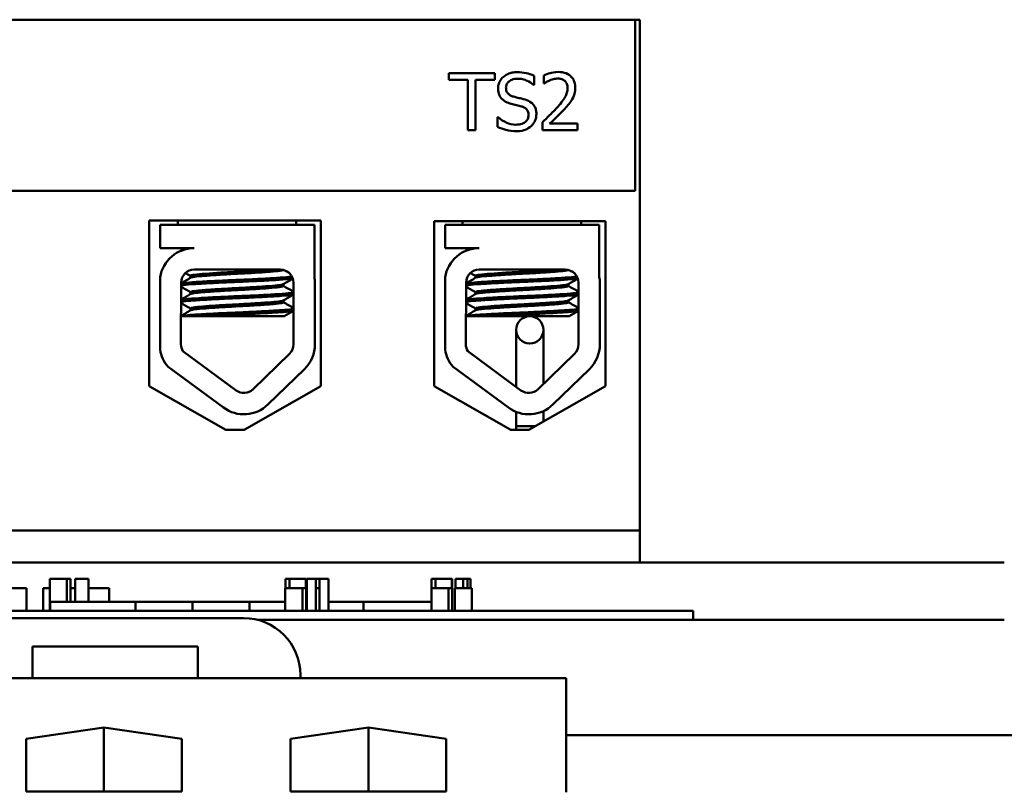
# Model space of a CAD drawing. Units: inches. Extents: x 3 to 143, y 2 to 112.
# Drawn here: x 79 to 81, y 36 to 38 of the extents above; entities that cross this region are included whole.
import ezdxf

# ---------------------------------------------------------------- set-up
doc = ezdxf.new("R2010")
doc.units = ezdxf.units.IN
doc.header["$LTSCALE"] = 6.666667
doc.header["$MEASUREMENT"] = 0
doc.layers.add('Visible (ANSI)', color=7, linetype='Continuous', lineweight=50)

msp = doc.modelspace()

# ---------------------------------------------------------------- linework, layer by layer
at = {"layer": 'Visible (ANSI)'}
for p, q in [((80.4145, 38.1647), (78.5395, 38.1647)), ((80.4249, 38.1647), (80.4145, 38.1647)), ((80.4145, 37.7741), (80.4145, 38.1647)), ((80.4249, 36.9981), (80.4249, 38.1647)), ((80.0933, 38.0426), (79.9887, 38.0426)), ((79.9887, 38.0426), (79.9887, 38.0272)), ((79.9887, 38.0272), (80.0323, 38.0272)), ((80.0323, 38.0272), (80.0323, 37.9124)), ((80.0497, 37.9124), (80.0497, 38.0272)), ((80.0497, 38.0272), (80.0933, 38.0272)), ((80.0933, 38.0272), (80.0933, 38.0426)), ((80.1836, 38.0158), (80.1836, 38.0365)), ((80.2053, 38.0375), (80.2053, 38.019)), ((80.1823, 38.0158), (80.1836, 38.0158)), ((80.2053, 38.019), (80.2062, 38.019)), ((80.1001, 37.9419), (80.1001, 37.9202)), ((80.1014, 37.9419), (80.1001, 37.9419)), ((80.0323, 37.9124), (80.0497, 37.9124)), ((80.2025, 37.9308), (80.2025, 37.9124)), ((80.2025, 37.9124), (80.2828, 37.9124)), ((80.2828, 37.9275), (80.2189, 37.9275)), ((80.2828, 37.9124), (80.2828, 37.9275)), ((78.5395, 37.7741), (80.4145, 37.7741)), ((79.3039, 37.3274), (79.3039, 37.7065)), ((79.3039, 37.7065), (79.6957, 37.7065)), ((79.369, 37.7065), (79.369, 37.696)), ((79.6398, 37.7065), (79.6398, 37.696)), ((79.6957, 37.7065), (79.6957, 37.3274)), ((79.3288, 37.696), (79.6813, 37.696)), ((79.3288, 37.6429), (79.3288, 37.696)), ((79.6813, 37.696), (79.6813, 37.5774)), ((79.9549, 37.3274), (79.9549, 37.7045)), ((79.9549, 37.7045), (80.3467, 37.7045)), ((79.98, 37.696), (80.3324, 37.696)), ((79.98, 37.6429), (79.98, 37.696)), ((80.0201, 37.7045), (80.0201, 37.696)), ((80.291, 37.7045), (80.291, 37.696)), ((80.3324, 37.696), (80.3324, 37.5774)), ((80.3467, 37.7045), (80.3467, 37.3274)), ((79.4065, 37.6429), (79.3288, 37.6429)), ((80.0576, 37.6429), (79.98, 37.6429)), ((79.4065, 37.5939), (79.6036, 37.5939)), ((80.0576, 37.5939), (80.2547, 37.5939)), ((79.3288, 37.4112), (79.3288, 37.5764)), ((79.3984, 37.5754), (79.3984, 37.5797)), ((79.98, 37.4112), (79.98, 37.5764)), ((80.0495, 37.5754), (80.0495, 37.5797)), ((79.3763, 37.4233), (79.3769, 37.5643)), ((79.6105, 37.5565), (79.6105, 37.5608)), ((79.6338, 37.5637), (79.6338, 37.4233)), ((79.6824, 37.5637), (79.6824, 37.4233)), ((80.0274, 37.4233), (80.028, 37.5643)), ((80.2616, 37.5565), (80.2616, 37.5608)), ((80.2849, 37.5637), (80.2849, 37.4233)), ((80.3336, 37.5637), (80.3336, 37.4233)), ((79.3984, 37.5382), (79.3984, 37.5425)), ((80.0495, 37.5382), (80.0495, 37.5425)), ((79.3984, 37.501), (79.3984, 37.5053)), ((79.6105, 37.5193), (79.6105, 37.5236)), ((80.0495, 37.501), (80.0495, 37.5053)), ((80.2616, 37.5193), (80.2616, 37.5236)), ((79.4284, 37.4877), (79.3765, 37.4877)), ((79.4284, 37.4877), (79.6126, 37.4877)), ((80.0795, 37.4877), (80.0277, 37.4877)), ((80.0795, 37.4877), (80.2637, 37.4877)), ((80.1421, 37.4562), (80.1421, 37.3264)), ((80.2046, 37.3326), (80.2046, 37.4562)), ((79.5023, 37.318), (79.3808, 37.4074)), ((79.6246, 37.4016), (79.5412, 37.3207)), ((80.1534, 37.318), (80.0319, 37.4074)), ((80.2758, 37.4016), (80.1924, 37.3207)), ((79.4734, 37.2788), (79.347, 37.3718)), ((80.1246, 37.2788), (79.9982, 37.3718)), ((79.6585, 37.3667), (79.5751, 37.2858)), ((80.3097, 37.3667), (80.2263, 37.2858)), ((79.479, 37.2281), (79.3039, 37.3274)), ((79.6957, 37.3274), (79.5206, 37.2281)), ((80.13, 37.2281), (79.9549, 37.3274)), ((80.3467, 37.3274), (80.1717, 37.2281)), ((80.1421, 37.2691), (80.1421, 37.2361)), ((80.2046, 37.2708), (80.2046, 37.2468)), ((80.1421, 37.2361), (80.1858, 37.2361)), ((80.1858, 37.2361), (80.1421, 37.2361)), ((80.1421, 37.2361), (80.1421, 37.2281)), ((79.5206, 37.2281), (79.479, 37.2281)), ((80.1717, 37.2281), (80.13, 37.2281)), ((78.5395, 36.9981), (80.4249, 36.9981)), ((80.4249, 36.9981), (80.4249, 36.9252)), ((80.4249, 36.9252), (78.5395, 36.9252)), ((80.4249, 36.9252), (81.2577, 36.9252)), ((79.0768, 36.8875), (79.0843, 36.8875)), ((79.0768, 36.8666), (79.0768, 36.8875)), ((79.0843, 36.8875), (79.1044, 36.8875)), ((79.1044, 36.8875), (79.1156, 36.8875)), ((79.1156, 36.8354), (79.1156, 36.8875)), ((79.1156, 36.8875), (79.1239, 36.8875)), ((79.1239, 36.8354), (79.1239, 36.8875)), ((79.1347, 36.8875), (79.1652, 36.8875)), ((79.1347, 36.8354), (79.1347, 36.8875)), ((79.1652, 36.8354), (79.1652, 36.8875)), ((79.6155, 36.8875), (79.6155, 36.8666)), ((79.6242, 36.8875), (79.6155, 36.8875)), ((79.6242, 36.8875), (79.6291, 36.8875)), ((79.6242, 36.8666), (79.6242, 36.8875)), ((79.6291, 36.8875), (79.643, 36.8875)), ((79.643, 36.8875), (79.6546, 36.8875)), ((79.6546, 36.8875), (79.6616, 36.8875)), ((79.6616, 36.8666), (79.6616, 36.8875)), ((79.6616, 36.8875), (79.6623, 36.8875)), ((79.6623, 36.8666), (79.6623, 36.8875)), ((79.6637, 36.8875), (79.6846, 36.8875)), ((79.6637, 36.8146), (79.6637, 36.8875)), ((79.6929, 36.8875), (79.6846, 36.8875)), ((79.6846, 36.8875), (79.6846, 36.8666)), ((79.6929, 36.8666), (79.6929, 36.8875)), ((79.6929, 36.8875), (79.7139, 36.8875)), ((79.7139, 36.8146), (79.7139, 36.8875)), ((79.9489, 36.8875), (79.949, 36.8875)), ((79.9489, 36.8146), (79.9489, 36.8875)), ((79.949, 36.8875), (79.949, 36.8666)), ((79.9577, 36.8875), (79.949, 36.8875)), ((79.9577, 36.8666), (79.9577, 36.8875)), ((79.9577, 36.8875), (79.9632, 36.8875)), ((79.9632, 36.8875), (79.977, 36.8875)), ((79.977, 36.8875), (79.9886, 36.8875)), ((79.9886, 36.8875), (79.9957, 36.8875)), ((79.9957, 36.8875), (79.9963, 36.8875)), ((79.9957, 36.8666), (79.9957, 36.8875)), ((79.9963, 36.8666), (79.9963, 36.8875)), ((80.0036, 36.8666), (80.0036, 36.8875)), ((80.0036, 36.8875), (80.0041, 36.8875)), ((80.0041, 36.8666), (80.0041, 36.8875)), ((80.0041, 36.8875), (80.0102, 36.8875)), ((80.0102, 36.8875), (80.019, 36.8875)), ((80.019, 36.8875), (80.0216, 36.8875)), ((80.0216, 36.8875), (80.0216, 36.8666)), ((80.0313, 36.8875), (80.0216, 36.8875)), ((80.0313, 36.8875), (80.035, 36.8875)), ((80.0313, 36.8666), (80.0313, 36.8875)), ((80.035, 36.8875), (80.0383, 36.8875)), ((80.0383, 36.8666), (80.0383, 36.8875)), ((78.8606, 36.8666), (79.0235, 36.8666)), ((79.0235, 36.8146), (79.0235, 36.8666)), ((79.0615, 36.8666), (79.0765, 36.8666)), ((79.0615, 36.8146), (79.0615, 36.8666)), ((79.0765, 36.8146), (79.0765, 36.8666)), ((79.0765, 36.8666), (79.0768, 36.8666)), ((79.1239, 36.8666), (79.1347, 36.8666)), ((79.1652, 36.8666), (79.2124, 36.8666)), ((79.2124, 36.8354), (79.2124, 36.8666)), ((79.6149, 36.8146), (79.6149, 36.8666)), ((79.6149, 36.8666), (79.6227, 36.8666)), ((79.6227, 36.8666), (79.6429, 36.8666)), ((79.6429, 36.8666), (79.654, 36.8666)), ((79.654, 36.8146), (79.654, 36.8666)), ((79.654, 36.8666), (79.6623, 36.8666)), ((79.6623, 36.8146), (79.6623, 36.8666)), ((79.6846, 36.8666), (79.6929, 36.8666)), ((79.6846, 36.8146), (79.6846, 36.8666)), ((79.6929, 36.8146), (79.6929, 36.8666)), ((79.949, 36.8666), (79.9568, 36.8666)), ((79.9568, 36.8666), (79.9769, 36.8666)), ((79.9769, 36.8666), (79.988, 36.8666)), ((79.988, 36.8146), (79.988, 36.8666)), ((79.988, 36.8666), (79.9963, 36.8666)), ((79.9963, 36.8146), (79.9963, 36.8666)), ((80.0023, 36.8146), (80.0023, 36.8666)), ((80.0023, 36.8666), (80.0409, 36.8666)), ((80.0409, 36.8146), (80.0409, 36.8666)), ((79.0773, 36.8146), (79.0773, 36.8354)), ((79.2726, 36.8354), (79.0773, 36.8354)), ((79.4028, 36.8354), (79.2726, 36.8354)), ((79.2726, 36.8146), (79.2726, 36.8354)), ((79.533, 36.8354), (79.4028, 36.8354)), ((79.4028, 36.8146), (79.4028, 36.8354)), ((79.6149, 36.8354), (79.533, 36.8354)), ((79.533, 36.8146), (79.533, 36.8354)), ((79.6637, 36.8354), (79.6623, 36.8354)), ((79.7934, 36.8354), (79.7139, 36.8354)), ((79.9489, 36.8354), (79.7934, 36.8354)), ((79.7934, 36.8146), (79.7934, 36.8354)), ((80.4532, 36.8146), (75.4323, 36.8146)), ((80.4532, 36.8146), (80.5469, 36.8146)), ((80.5469, 36.7937), (80.5469, 36.8146)), ((79.5192, 36.7981), (78.9327, 36.7981)), ((79.5526, 36.7937), (81.2577, 36.7937)), ((80.4532, 36.7937), (79.5526, 36.7937)), ((79.0369, 36.6606), (79.0369, 36.7335)), ((79.0369, 36.7335), (79.415, 36.7335)), ((79.415, 36.7335), (79.415, 36.6606)), ((79.0369, 36.6606), (78.8025, 36.6606)), ((79.415, 36.6606), (79.0369, 36.6606)), ((79.6494, 36.6606), (79.415, 36.6606)), ((79.6494, 36.6606), (79.6494, 36.6679)), ((80.2567, 36.6606), (79.6494, 36.6606)), ((80.2567, 36.4002), (80.2567, 36.6606)), ((79.0229, 36.5224), (79.2005, 36.5483)), ((79.2005, 36.4023), (79.2005, 36.5483)), ((79.2005, 36.5483), (79.3781, 36.5224)), ((79.627, 36.5224), (79.8046, 36.5483)), ((79.8046, 36.4023), (79.8046, 36.5483)), ((79.8046, 36.5483), (79.9822, 36.5224)), ((79.0229, 36.4023), (79.0229, 36.5224)), ((79.3781, 36.5224), (79.3781, 36.4023)), ((79.627, 36.4023), (79.627, 36.5224)), ((79.9822, 36.5224), (79.9822, 36.4023)), ((80.2567, 36.5304), (82.9765, 36.5304)), ((79.3781, 36.4023), (79.0229, 36.4023)), ((79.9822, 36.4023), (79.627, 36.4023))]:
    msp.add_line(p, q, dxfattribs=at)
msp.add_circle((80.1734, 37.4562), 0.0312, dxfattribs=at)
for centre, radius, start, end in [((79.4065, 37.5643), 0.0786, 90, 171.1391), ((80.0576, 37.5643), 0.0786, 90, 171.1391), ((79.4065, 37.5643), 0.0296, 90, 180), ((79.6036, 37.5637), 0.0302, 0, 90), ((80.0576, 37.5643), 0.0296, 90, 180), ((80.2547, 37.5637), 0.0302, 0, 90), ((79.6036, 37.5637), 0.0789, 0, 9.9958), ((80.2547, 37.5637), 0.0789, 0, 9.9958), ((79.4065, 37.4233), 0.0302, 180, 211.6263), ((79.6036, 37.4233), 0.0302, 314.1477, 0), ((79.6036, 37.4233), 0.0789, 314.1477, 0), ((80.0576, 37.4233), 0.0302, 180, 211.6263), ((80.2547, 37.4233), 0.0302, 314.1477, 0), ((80.2547, 37.4233), 0.0789, 314.1477, 0), ((79.4065, 37.4233), 0.0786, 188.8609, 220.8797), ((80.0576, 37.4233), 0.0786, 188.8609, 220.8797), ((79.5202, 37.3424), 0.0302, 233.6543, 314.1477), ((80.1713, 37.3424), 0.0302, 233.6543, 314.1477), ((79.5202, 37.3424), 0.0789, 233.6543, 314.1477), ((80.1713, 37.3424), 0.0789, 233.6543, 314.1477), ((79.5192, 36.6679), 0.1302, 0, 90)]:
    msp.add_arc(centre, radius, start, end, dxfattribs=at)
for points, knots in [([(80.1448, 38.0449), (80.141, 38.0449), (80.1372, 38.0446), (80.1301, 38.0432), (80.1267, 38.0421), (80.1174, 38.0379), (80.1133, 38.0344), (80.1076, 38.0285), (80.1052, 38.025), (80.1018, 38.0167), (80.101, 38.0123), (80.101, 38.0077)], [-0.124255, -0.124255, -0.124255, -0.124255, -0.1081923, -0.1081923, -0.0933325, -0.0933325, -0.0651423, -0.0651423, -0.0336966, -0.0336966, 0, 0, 0, 0]), ([(80.1836, 38.0365), (80.1769, 38.0398), (80.1705, 38.0416), (80.1587, 38.0443), (80.1518, 38.0449), (80.1448, 38.0449)], [-0.08798949, -0.08798949, -0.08798949, -0.08798949, -0.05085301, -0.05085301, 0, 0, 0, 0]), ([(80.2386, 38.0453), (80.2303, 38.0453), (80.2232, 38.0435), (80.215, 38.0413), (80.2095, 38.0396), (80.2053, 38.0375)], [-0.05286415, -0.05286415, -0.05286415, -0.05286415, -0.03408455, -0.03408455, 0, 0, 0, 0]), ([(80.2775, 38.0096), (80.2775, 38.0124), (80.2772, 38.0151), (80.2763, 38.0204), (80.2755, 38.0229), (80.2729, 38.0291), (80.2706, 38.0324), (80.2652, 38.0376), (80.2617, 38.0403), (80.2509, 38.0445), (80.2447, 38.0453), (80.2386, 38.0453)], [-0.1999904, -0.1999904, -0.1999904, -0.1999904, -0.1662513, -0.1662513, -0.1351581, -0.1351581, -0.0846269, -0.0846269, -0.0444994, -0.0444994, 0, 0, 0, 0]), ([(80.1191, 38.0095), (80.1191, 38.0108), (80.1192, 38.0121), (80.1197, 38.0146), (80.1201, 38.0158), (80.1215, 38.0191), (80.1229, 38.021), (80.1264, 38.0244), (80.129, 38.0263), (80.1368, 38.0293), (80.1414, 38.0299), (80.146, 38.0299)], [-0.1141005, -0.1141005, -0.1141005, -0.1141005, -0.1000134, -0.1000134, -0.0866116, -0.0866116, -0.0612092, -0.0612092, -0.0333007, -0.0333007, 0, 0, 0, 0]), ([(80.146, 38.0299), (80.1497, 38.0299), (80.1533, 38.0296), (80.1615, 38.0278), (80.165, 38.0263), (80.1726, 38.0229), (80.1779, 38.0198), (80.1823, 38.0158)], [-0.07506175, -0.07506175, -0.07506175, -0.07506175, -0.06125395, -0.06125395, -0.04341736, -0.04341736, 0, 0, 0, 0]), ([(80.2062, 38.019), (80.208, 38.0202), (80.2099, 38.0214), (80.2141, 38.0239), (80.2164, 38.0251), (80.2189, 38.0261)], [-0.03560977, -0.03560977, -0.03560977, -0.03560977, -0.01951659, -0.01951659, 0, 0, 0, 0]), ([(80.2189, 38.0261), (80.2231, 38.0279), (80.2266, 38.0287), (80.2311, 38.0298), (80.2342, 38.0302), (80.2374, 38.0302)], [-0.03379019, -0.03379019, -0.03379019, -0.03379019, -0.02322085, -0.02322085, 0, 0, 0, 0]), ([(80.2374, 38.0302), (80.2415, 38.0302), (80.2445, 38.0295), (80.249, 38.028), (80.2513, 38.0267), (80.2533, 38.025)], [-0.03479562, -0.03479562, -0.03479562, -0.03479562, -0.01953198, -0.01953198, 0, 0, 0, 0]), ([(80.2533, 38.025), (80.2543, 38.0241), (80.2552, 38.0231), (80.257, 38.0206), (80.2577, 38.0192), (80.2593, 38.0152), (80.2597, 38.0119), (80.2597, 38.0086)], [-0.03748028, -0.03748028, -0.03748028, -0.03748028, -0.03148003, -0.03148003, -0.02388036, -0.02388036, 0, 0, 0, 0]), ([(80.101, 38.0077), (80.101, 38.0007), (80.1024, 37.9964), (80.1047, 37.9904), (80.1068, 37.9871), (80.1095, 37.9841)], [-0.04648705, -0.04648705, -0.04648705, -0.04648705, -0.0292, -0.0292, 0, 0, 0, 0]), ([(80.1361, 37.9892), (80.1337, 37.9898), (80.1314, 37.9907), (80.1273, 37.9929), (80.1256, 37.9941), (80.1229, 37.9969), (80.1215, 37.9986), (80.1195, 38.0038), (80.1191, 38.0066), (80.1191, 38.0095)], [-0.09499633, -0.09499633, -0.09499633, -0.09499633, -0.06612657, -0.06612657, -0.04062096, -0.04062096, -0.02079431, -0.02079431, 0, 0, 0, 0]), ([(80.2597, 38.0086), (80.2597, 38.0051), (80.2593, 38.0017), (80.2574, 37.9948), (80.256, 37.9915), (80.2504, 37.9812), (80.243, 37.9721), (80.234, 37.9622)], [-0.1825519, -0.1825519, -0.1825519, -0.1825519, -0.1409082, -0.1409082, -0.0977663, -0.0977663, 0, 0, 0, 0]), ([(80.2707, 37.9835), (80.2736, 37.9886), (80.275, 37.9931), (80.277, 38), (80.2775, 38.0048), (80.2775, 38.0096)], [-0.05272108, -0.05272108, -0.05272108, -0.05272108, -0.03484832, -0.03484832, 0, 0, 0, 0]), ([(80.1095, 37.9841), (80.1133, 37.9801), (80.1171, 37.978), (80.1228, 37.9752), (80.1269, 37.9737), (80.131, 37.9726)], [-0.04613685, -0.04613685, -0.04613685, -0.04613685, -0.0313423, -0.0313423, 0, 0, 0, 0]), ([(80.1628, 37.9823), (80.1574, 37.984), (80.1513, 37.9854), (80.1452, 37.9868), (80.1404, 37.988), (80.1361, 37.9892)], [-0.0461971, -0.0461971, -0.0461971, -0.0461971, -0.03248296, -0.03248296, 0, 0, 0, 0]), ([(80.1886, 37.9495), (80.1886, 37.9526), (80.1883, 37.9557), (80.1869, 37.9615), (80.1859, 37.9642), (80.1822, 37.9708), (80.1793, 37.9735), (80.1729, 37.9785), (80.1679, 37.9808), (80.1628, 37.9823)], [-0.08515598, -0.08515598, -0.08515598, -0.08515598, -0.07180927, -0.07180927, -0.05947416, -0.05947416, -0.03902876, -0.03902876, 0, 0, 0, 0]), ([(80.2533, 37.9612), (80.2566, 37.9648), (80.2599, 37.9684), (80.2659, 37.9757), (80.2685, 37.9795), (80.2707, 37.9835)], [-0.06906704, -0.06906704, -0.06906704, -0.06906704, -0.0334227, -0.0334227, 0, 0, 0, 0]), ([(80.131, 37.9726), (80.1352, 37.9716), (80.1393, 37.9705), (80.1472, 37.9687), (80.1509, 37.9677), (80.1545, 37.9667)], [-0.05880851, -0.05880851, -0.05880851, -0.05880851, -0.02743979, -0.02743979, 0, 0, 0, 0]), ([(80.1545, 37.9667), (80.1567, 37.9661), (80.1589, 37.9653), (80.1627, 37.9632), (80.1643, 37.9621), (80.1667, 37.9595), (80.1681, 37.9578), (80.1702, 37.9526), (80.1706, 37.9497), (80.1706, 37.9468)], [-0.09560663, -0.09560663, -0.09560663, -0.09560663, -0.06629976, -0.06629976, -0.04119342, -0.04119342, -0.02117213, -0.02117213, 0, 0, 0, 0]), ([(80.234, 37.9622), (80.2269, 37.9543), (80.222, 37.9496), (80.2135, 37.9413), (80.208, 37.936), (80.2025, 37.9308)], [-0.08689008, -0.08689008, -0.08689008, -0.08689008, -0.05507057, -0.05507057, 0, 0, 0, 0]), ([(80.2189, 37.9275), (80.2249, 37.933), (80.2324, 37.9402), (80.2413, 37.9486), (80.2475, 37.9549), (80.2533, 37.9612)], [-0.08924822, -0.08924822, -0.08924822, -0.08924822, -0.06327101, -0.06327101, 0, 0, 0, 0]), ([(80.1416, 37.925), (80.1334, 37.925), (80.1261, 37.9273), (80.1135, 37.9324), (80.107, 37.9366), (80.1014, 37.9419)], [-0.09932261, -0.09932261, -0.09932261, -0.09932261, -0.05707865, -0.05707865, 0, 0, 0, 0]), ([(80.1706, 37.9468), (80.1706, 37.9452), (80.1704, 37.9436), (80.1698, 37.9406), (80.1693, 37.9391), (80.1676, 37.9355), (80.166, 37.9335), (80.1623, 37.9302), (80.1599, 37.9285), (80.1516, 37.9256), (80.1464, 37.925), (80.1416, 37.925)], [-0.1340263, -0.1340263, -0.1340263, -0.1340263, -0.1144265, -0.1144265, -0.0959586, -0.0959586, -0.0643267, -0.0643267, -0.0355043, -0.0355043, 0, 0, 0, 0]), ([(80.1768, 37.9219), (80.1787, 37.9237), (80.1804, 37.9257), (80.1835, 37.9301), (80.1847, 37.9324), (80.1876, 37.9396), (80.1886, 37.9445), (80.1886, 37.9495)], [-0.07620045, -0.07620045, -0.07620045, -0.07620045, -0.05679011, -0.05679011, -0.03684238, -0.03684238, 0, 0, 0, 0]), ([(80.1001, 37.9202), (80.1061, 37.9173), (80.1124, 37.9149), (80.1264, 37.9108), (80.1349, 37.9101), (80.1428, 37.9101)], [-0.1064659, -0.1064659, -0.1064659, -0.1064659, -0.0578118, -0.0578118, 0, 0, 0, 0]), ([(80.1428, 37.9101), (80.154, 37.9101), (80.16, 37.9121), (80.1679, 37.9152), (80.1726, 37.9181), (80.1768, 37.9219)], [-0.06236383, -0.06236383, -0.06236383, -0.06236383, -0.0412676, -0.0412676, 0, 0, 0, 0]), ([(79.5815, 37.5939), (79.5768, 37.5935), (79.5717, 37.5931), (79.5547, 37.5919), (79.5417, 37.5911), (79.5147, 37.5895), (79.501, 37.5889), (79.474, 37.5874), (79.461, 37.5866), (79.4373, 37.585), (79.4269, 37.5842), (79.4107, 37.5827), (79.4049, 37.582), (79.3995, 37.5808), (79.3984, 37.5803), (79.3984, 37.5797)], [-18.0669631, -18.0669631, -18.0669631, -18.0669631, -18.0168885, -18.0168885, -17.913794, -17.913794, -17.8137621, -17.8137621, -17.7133839, -17.7133839, -17.6102765, -17.6102765, -17.5117551, -17.5117551, -17.4470406, -17.4470406, -17.4470406, -17.4470406]), ([(80.2326, 37.5939), (80.228, 37.5935), (80.2228, 37.5931), (80.2058, 37.5919), (80.1929, 37.5911), (80.1659, 37.5895), (80.1521, 37.5889), (80.1251, 37.5874), (80.1122, 37.5866), (80.0885, 37.585), (80.078, 37.5842), (80.0619, 37.5827), (80.0561, 37.582), (80.0506, 37.5808), (80.0495, 37.5803), (80.0495, 37.5797)], [-18.0669631, -18.0669631, -18.0669631, -18.0669631, -18.0168885, -18.0168885, -17.913794, -17.913794, -17.8137621, -17.8137621, -17.7133839, -17.7133839, -17.6102765, -17.6102765, -17.5117551, -17.5117551, -17.4470406, -17.4470406, -17.4470406, -17.4470406]), ([(79.3768, 37.5577), (79.3791, 37.5582), (79.3827, 37.5588), (79.3953, 37.56), (79.4059, 37.5607), (79.4317, 37.5623), (79.4466, 37.5631), (79.4784, 37.5647), (79.4949, 37.5654), (79.5286, 37.5668), (79.5455, 37.5676), (79.5762, 37.5692), (79.5899, 37.57), (79.6123, 37.5716), (79.6209, 37.5722), (79.6289, 37.5732), (79.6307, 37.5735), (79.632, 37.5739)], [19.2861309, 19.2861309, 19.2861309, 19.2861309, 19.3679501, 19.3679501, 19.4937236, 19.4937236, 19.6185637, 19.6185637, 19.7390538, 19.7390538, 19.8652202, 19.8652202, 19.9886751, 19.9886751, 20.1100411, 20.1100411, 20.1583517, 20.1583517, 20.1583517, 20.1583517]), ([(79.6301, 37.5781), (79.6283, 37.5778), (79.6259, 37.5775), (79.6163, 37.5765), (79.6067, 37.5758), (79.5826, 37.5743), (79.5682, 37.5734), (79.5363, 37.5718), (79.5192, 37.5711), (79.4854, 37.5696), (79.469, 37.5689), (79.4379, 37.5673), (79.4235, 37.5665), (79.3997, 37.5649), (79.3903, 37.5642), (79.3809, 37.5631), (79.3785, 37.5628), (79.3769, 37.5624)], [6.3525665, 6.3525665, 6.3525665, 6.3525665, 6.4037224, 6.4037224, 6.5245492, 6.5245492, 6.6491136, 6.6491136, 6.7755539, 6.7755539, 6.8970024, 6.8970024, 7.023181, 7.023181, 7.1467061, 7.1467061, 7.2064142, 7.2064142, 7.2064142, 7.2064142]), ([(79.3989, 37.5757), (79.3997, 37.5762), (79.4013, 37.5766), (79.4081, 37.5778), (79.4148, 37.5785), (79.4327, 37.58), (79.444, 37.5808), (79.4687, 37.5824), (79.4819, 37.5832), (79.5093, 37.5847), (79.5233, 37.5854), (79.5498, 37.587), (79.5621, 37.5878), (79.5831, 37.5894), (79.5916, 37.5901), (79.6046, 37.5915), (79.6087, 37.5923), (79.61, 37.5931), (79.6101, 37.5932), (79.6101, 37.5932)], [-5.2662995, -5.2662995, -5.2662995, -5.2662995, -5.208784, -5.208784, -5.1098983, -5.1098983, -5.0067581, -5.0067581, -4.9075281, -4.9075281, -4.8058702, -4.8058702, -4.7040535, -4.7040535, -4.6059071, -4.6059071, -4.5032103, -4.5032103, -4.4994984, -4.4994984, -4.4994984, -4.4994984]), ([(80.2813, 37.5781), (80.2795, 37.5778), (80.2771, 37.5775), (80.2674, 37.5765), (80.2579, 37.5758), (80.2338, 37.5743), (80.2193, 37.5734), (80.1875, 37.5718), (80.1703, 37.5711), (80.1365, 37.5696), (80.1202, 37.5689), (80.0891, 37.5673), (80.0747, 37.5665), (80.0508, 37.5649), (80.0415, 37.5642), (80.032, 37.5631), (80.0296, 37.5628), (80.028, 37.5624)], [6.3525665, 6.3525665, 6.3525665, 6.3525665, 6.4037224, 6.4037224, 6.5245492, 6.5245492, 6.6491136, 6.6491136, 6.7755539, 6.7755539, 6.8970024, 6.8970024, 7.023181, 7.023181, 7.1467061, 7.1467061, 7.2064142, 7.2064142, 7.2064142, 7.2064142]), ([(80.028, 37.5577), (80.0302, 37.5582), (80.0338, 37.5588), (80.0464, 37.56), (80.057, 37.5607), (80.0828, 37.5623), (80.0978, 37.5631), (80.1296, 37.5647), (80.1461, 37.5654), (80.1798, 37.5668), (80.1966, 37.5676), (80.2274, 37.5692), (80.241, 37.57), (80.2634, 37.5716), (80.2721, 37.5722), (80.2801, 37.5732), (80.2819, 37.5735), (80.2832, 37.5739)], [19.2861309, 19.2861309, 19.2861309, 19.2861309, 19.3679501, 19.3679501, 19.4937236, 19.4937236, 19.6185637, 19.6185637, 19.7390538, 19.7390538, 19.8652202, 19.8652202, 19.9886751, 19.9886751, 20.1100411, 20.1100411, 20.1583517, 20.1583517, 20.1583517, 20.1583517]), ([(80.0501, 37.5757), (80.0508, 37.5762), (80.0525, 37.5766), (80.0593, 37.5778), (80.066, 37.5785), (80.0839, 37.58), (80.0951, 37.5808), (80.1198, 37.5824), (80.133, 37.5832), (80.1604, 37.5847), (80.1744, 37.5854), (80.201, 37.587), (80.2133, 37.5878), (80.2342, 37.5894), (80.2428, 37.5901), (80.2557, 37.5915), (80.2598, 37.5923), (80.2612, 37.5931), (80.2612, 37.5932), (80.2613, 37.5932)], [-5.2662995, -5.2662995, -5.2662995, -5.2662995, -5.208784, -5.208784, -5.1098983, -5.1098983, -5.0067581, -5.0067581, -4.9075281, -4.9075281, -4.8058702, -4.8058702, -4.7040535, -4.7040535, -4.6059071, -4.6059071, -4.5032103, -4.5032103, -4.4994984, -4.4994984, -4.4994984, -4.4994984]), ([(79.6099, 37.5605), (79.6099, 37.5605), (79.6098, 37.5605), (79.6082, 37.5596), (79.6038, 37.5588), (79.5904, 37.5574), (79.5816, 37.5567), (79.5603, 37.5551), (79.5478, 37.5543), (79.5211, 37.5527), (79.5072, 37.552), (79.4799, 37.5505), (79.4668, 37.5498), (79.4422, 37.5481), (79.4312, 37.5473), (79.4137, 37.5458), (79.4072, 37.5451), (79.4, 37.5438), (79.3984, 37.5432), (79.3984, 37.5425)], [-16.6035136, -16.6035136, -16.6035136, -16.6035136, -16.6000065, -16.6000065, -16.4968785, -16.4968785, -16.3981925, -16.3981925, -16.295749, -16.295749, -16.1942626, -16.1942626, -16.0944499, -16.0944499, -15.9906895, -15.9906895, -15.8916766, -15.8916766, -15.8127428, -15.8127428, -15.8127428, -15.8127428]), ([(79.3989, 37.5385), (79.3999, 37.5391), (79.4022, 37.5396), (79.4108, 37.5409), (79.4182, 37.5416), (79.4373, 37.5431), (79.4489, 37.544), (79.4742, 37.5456), (79.4875, 37.5463), (79.5152, 37.5477), (79.5293, 37.5485), (79.5555, 37.5501), (79.5673, 37.5509), (79.5871, 37.5525), (79.595, 37.5532), (79.6066, 37.5546), (79.6099, 37.5554), (79.6104, 37.5563), (79.6105, 37.5564), (79.6105, 37.5565)], [-6.893526, -6.893526, -6.893526, -6.893526, -6.8222591, -6.8222591, -6.7222897, -6.7222897, -6.6196698, -6.6196698, -6.5209065, -6.5209065, -6.4172683, -6.4172683, -6.3160316, -6.3160316, -6.217953, -6.217953, -6.1152555, -6.1152555, -6.1057641, -6.1057641, -6.1057641, -6.1057641]), ([(80.2611, 37.5605), (80.261, 37.5605), (80.261, 37.5605), (80.2593, 37.5596), (80.255, 37.5588), (80.2415, 37.5574), (80.2328, 37.5567), (80.2115, 37.5551), (80.199, 37.5543), (80.1723, 37.5527), (80.1584, 37.552), (80.1311, 37.5505), (80.1179, 37.5498), (80.0934, 37.5481), (80.0823, 37.5473), (80.0649, 37.5458), (80.0584, 37.5451), (80.0511, 37.5438), (80.0495, 37.5432), (80.0495, 37.5425)], [-16.6035136, -16.6035136, -16.6035136, -16.6035136, -16.6000065, -16.6000065, -16.4968785, -16.4968785, -16.3981925, -16.3981925, -16.295749, -16.295749, -16.1942626, -16.1942626, -16.0944499, -16.0944499, -15.9906895, -15.9906895, -15.8916766, -15.8916766, -15.8127428, -15.8127428, -15.8127428, -15.8127428]), ([(80.0501, 37.5385), (80.051, 37.5391), (80.0533, 37.5396), (80.0619, 37.5409), (80.0693, 37.5416), (80.0885, 37.5431), (80.1001, 37.544), (80.1253, 37.5456), (80.1386, 37.5463), (80.1663, 37.5477), (80.1804, 37.5485), (80.2066, 37.5501), (80.2185, 37.5509), (80.2383, 37.5525), (80.2462, 37.5532), (80.2577, 37.5546), (80.261, 37.5554), (80.2616, 37.5563), (80.2616, 37.5564), (80.2616, 37.5565)], [-6.893526, -6.893526, -6.893526, -6.893526, -6.8222591, -6.8222591, -6.7222897, -6.7222897, -6.6196698, -6.6196698, -6.5209065, -6.5209065, -6.4172683, -6.4172683, -6.3160316, -6.3160316, -6.217953, -6.217953, -6.1152555, -6.1152555, -6.1057641, -6.1057641, -6.1057641, -6.1057641]), ([(79.6338, 37.5418), (79.6325, 37.5413), (79.6299, 37.5408), (79.6201, 37.5396), (79.6113, 37.5389), (79.5886, 37.5374), (79.5748, 37.5366), (79.5439, 37.535), (79.5269, 37.5342), (79.4932, 37.5328), (79.4768, 37.532), (79.4451, 37.5305), (79.4302, 37.5297), (79.4047, 37.5281), (79.3944, 37.5273), (79.3823, 37.5261), (79.3788, 37.5257), (79.3767, 37.5251)], [8.3099328, 8.3099328, 8.3099328, 8.3099328, 8.3901221, 8.3901221, 8.5115294, 8.5115294, 8.6353892, 8.6353892, 8.7618006, 8.7618006, 8.8825766, 8.8825766, 9.0078263, 9.0078263, 9.1333166, 9.1333166, 9.2131006, 9.2131006, 9.2131006, 9.2131006]), ([(79.3767, 37.5205), (79.3794, 37.5211), (79.3843, 37.5218), (79.3998, 37.5231), (79.4112, 37.5238), (79.4384, 37.5255), (79.4537, 37.5263), (79.486, 37.5278), (79.5026, 37.5285), (79.5361, 37.53), (79.5527, 37.5308), (79.5825, 37.5324), (79.5954, 37.5332), (79.6164, 37.5347), (79.6243, 37.5353), (79.6313, 37.5365), (79.6329, 37.5368), (79.6338, 37.5372)], [17.2834788, 17.2834788, 17.2834788, 17.2834788, 17.3862459, 17.3862459, 17.5124411, 17.5124411, 17.6366193, 17.6366193, 17.7573022, 17.7573022, 17.8835427, 17.8835427, 18.0063392, 18.0063392, 18.1290134, 18.1290134, 18.1854976, 18.1854976, 18.1854976, 18.1854976]), ([(80.0278, 37.5205), (80.0306, 37.5211), (80.0355, 37.5218), (80.051, 37.5231), (80.0624, 37.5238), (80.0895, 37.5255), (80.1049, 37.5263), (80.1372, 37.5278), (80.1538, 37.5285), (80.1873, 37.53), (80.2039, 37.5308), (80.2336, 37.5324), (80.2466, 37.5332), (80.2676, 37.5347), (80.2755, 37.5353), (80.2825, 37.5365), (80.2841, 37.5368), (80.2849, 37.5372)], [17.2834788, 17.2834788, 17.2834788, 17.2834788, 17.3862459, 17.3862459, 17.5124411, 17.5124411, 17.6366193, 17.6366193, 17.7573022, 17.7573022, 17.8835427, 17.8835427, 18.0063392, 18.0063392, 18.1290134, 18.1290134, 18.1854976, 18.1854976, 18.1854976, 18.1854976]), ([(80.2849, 37.5418), (80.2837, 37.5413), (80.2811, 37.5408), (80.2713, 37.5396), (80.2624, 37.5389), (80.2397, 37.5374), (80.226, 37.5366), (80.195, 37.535), (80.1781, 37.5342), (80.1444, 37.5328), (80.1279, 37.532), (80.0962, 37.5305), (80.0814, 37.5297), (80.0559, 37.5281), (80.0455, 37.5273), (80.0334, 37.5261), (80.03, 37.5257), (80.0279, 37.5251)], [8.3099328, 8.3099328, 8.3099328, 8.3099328, 8.3901221, 8.3901221, 8.5115294, 8.5115294, 8.6353892, 8.6353892, 8.7618006, 8.7618006, 8.8825766, 8.8825766, 9.0078263, 9.0078263, 9.1333166, 9.1333166, 9.2131006, 9.2131006, 9.2131006, 9.2131006]), ([(79.6338, 37.5046), (79.6329, 37.5043), (79.6313, 37.5039), (79.6241, 37.5028), (79.6163, 37.5021), (79.5951, 37.5006), (79.5816, 37.4998), (79.5516, 37.4982), (79.5355, 37.4974), (79.5021, 37.4959), (79.485, 37.4952), (79.4522, 37.4936), (79.4368, 37.4928), (79.4104, 37.4912), (79.3996, 37.4905), (79.3842, 37.4892), (79.3792, 37.4886), (79.3765, 37.4879)], [10.3140535, 10.3140535, 10.3140535, 10.3140535, 10.3719906, 10.3719906, 10.4933072, 10.4933072, 10.6206744, 10.6206744, 10.7431753, 10.7431753, 10.8673667, 10.8673667, 10.9931321, 10.9931321, 11.1142518, 11.1142518, 11.219361, 11.219361, 11.219361, 11.219361]), ([(79.6099, 37.5233), (79.6087, 37.5226), (79.6052, 37.5219), (79.5939, 37.5205), (79.5858, 37.5198), (79.5656, 37.5183), (79.5536, 37.5175), (79.5273, 37.5158), (79.5132, 37.5151), (79.4856, 37.5137), (79.4724, 37.5129), (79.4473, 37.5113), (79.4358, 37.5105), (79.4171, 37.5089), (79.4099, 37.5083), (79.4006, 37.5068), (79.3984, 37.5061), (79.3984, 37.5053)], [-14.9702169, -14.9702169, -14.9702169, -14.9702169, -14.8787474, -14.8787474, -14.7803558, -14.7803558, -14.6785766, -14.6785766, -14.5752693, -14.5752693, -14.4760123, -14.4760123, -14.3728688, -14.3728688, -14.2729474, -14.2729474, -14.1797531, -14.1797531, -14.1797531, -14.1797531]), ([(79.3989, 37.5013), (79.4001, 37.502), (79.4032, 37.5027), (79.414, 37.504), (79.4222, 37.5047), (79.4427, 37.5063), (79.4547, 37.5071), (79.4804, 37.5087), (79.4938, 37.5094), (79.5213, 37.5109), (79.5351, 37.5116), (79.5605, 37.5133), (79.5719, 37.5141), (79.5906, 37.5156), (79.598, 37.5163), (79.6079, 37.5177), (79.6105, 37.5185), (79.6105, 37.5193)], [-8.522841, -8.522841, -8.522841, -8.522841, -8.4366191, -8.4366191, -8.3350156, -8.3350156, -8.2330017, -8.2330017, -8.1346909, -8.1346909, -8.0318574, -8.0318574, -7.9309462, -7.9309462, -7.8323132, -7.8323132, -7.7340679, -7.7340679, -7.7340679, -7.7340679]), ([(80.2849, 37.5046), (80.284, 37.5043), (80.2824, 37.5039), (80.2753, 37.5028), (80.2675, 37.5021), (80.2463, 37.5006), (80.2328, 37.4998), (80.2028, 37.4982), (80.1867, 37.4974), (80.1532, 37.4959), (80.1362, 37.4952), (80.1034, 37.4936), (80.0879, 37.4928), (80.0616, 37.4912), (80.0507, 37.4905), (80.0354, 37.4892), (80.0304, 37.4886), (80.0277, 37.4879)], [10.3140535, 10.3140535, 10.3140535, 10.3140535, 10.3719906, 10.3719906, 10.4933072, 10.4933072, 10.6206744, 10.6206744, 10.7431753, 10.7431753, 10.8673667, 10.8673667, 10.9931321, 10.9931321, 11.1142518, 11.1142518, 11.219361, 11.219361, 11.219361, 11.219361]), ([(80.2611, 37.5233), (80.2598, 37.5226), (80.2564, 37.5219), (80.2451, 37.5205), (80.237, 37.5198), (80.2168, 37.5183), (80.2048, 37.5175), (80.1785, 37.5158), (80.1644, 37.5151), (80.1368, 37.5137), (80.1235, 37.5129), (80.0985, 37.5113), (80.087, 37.5105), (80.0682, 37.5089), (80.061, 37.5083), (80.0518, 37.5068), (80.0495, 37.5061), (80.0495, 37.5053)], [-14.9702169, -14.9702169, -14.9702169, -14.9702169, -14.8787474, -14.8787474, -14.7803558, -14.7803558, -14.6785766, -14.6785766, -14.5752693, -14.5752693, -14.4760123, -14.4760123, -14.3728688, -14.3728688, -14.2729474, -14.2729474, -14.1797531, -14.1797531, -14.1797531, -14.1797531]), ([(80.0501, 37.5013), (80.0512, 37.502), (80.0544, 37.5027), (80.0651, 37.504), (80.0734, 37.5047), (80.0938, 37.5063), (80.1059, 37.5071), (80.1316, 37.5087), (80.145, 37.5094), (80.1725, 37.5109), (80.1863, 37.5116), (80.2117, 37.5133), (80.223, 37.5141), (80.2418, 37.5156), (80.2491, 37.5163), (80.2591, 37.5177), (80.2616, 37.5185), (80.2616, 37.5193)], [-8.522841, -8.522841, -8.522841, -8.522841, -8.4366191, -8.4366191, -8.3350156, -8.3350156, -8.2330017, -8.2330017, -8.1346909, -8.1346909, -8.0318574, -8.0318574, -7.9309462, -7.9309462, -7.8323132, -7.8323132, -7.7340679, -7.7340679, -7.7340679, -7.7340679]), ([(79.4284, 37.4877), (79.4293, 37.4877), (79.4303, 37.4878), (79.4453, 37.4886), (79.4609, 37.4894), (79.4937, 37.491), (79.5104, 37.4916), (79.5439, 37.4931), (79.5602, 37.494), (79.5888, 37.4956), (79.601, 37.4964), (79.6205, 37.4978), (79.6275, 37.4985), (79.6324, 37.4995), (79.6332, 37.4998), (79.6338, 37.5)], [15.520974, 15.520974, 15.520974, 15.520974, 15.5297432, 15.5297432, 15.6532521, 15.6532521, 15.7747069, 15.7747069, 15.9016313, 15.9016313, 16.0237273, 16.0237273, 16.1484411, 16.1484411, 16.183688, 16.183688, 16.183688, 16.183688]), ([(80.0795, 37.4877), (80.0805, 37.4877), (80.0815, 37.4878), (80.0964, 37.4886), (80.1121, 37.4894), (80.1449, 37.491), (80.1616, 37.4916), (80.195, 37.4931), (80.2114, 37.494), (80.24, 37.4956), (80.2522, 37.4964), (80.2717, 37.4978), (80.2787, 37.4985), (80.2836, 37.4995), (80.2844, 37.4998), (80.2849, 37.5)], [15.520974, 15.520974, 15.520974, 15.520974, 15.5297432, 15.5297432, 15.6532521, 15.6532521, 15.7747069, 15.7747069, 15.9016313, 15.9016313, 16.0237273, 16.0237273, 16.1484411, 16.1484411, 16.183688, 16.183688, 16.183688, 16.183688])]:
    msp.add_open_spline(points, degree=3, knots=knots, dxfattribs=at)
for points in [[(79.3755, 37.6365), (79.3791, 37.6387), (79.3828, 37.6408), (79.3865, 37.6429)], [(80.0266, 37.6365), (80.0303, 37.6387), (80.034, 37.6408), (80.0376, 37.6429)], [(79.3769, 37.5629), (79.3842, 37.5672), (79.3916, 37.5714), (79.3989, 37.5757)], [(79.3984, 37.5794), (79.3944, 37.5817), (79.3905, 37.584), (79.3866, 37.5862)], [(79.6322, 37.5734), (79.6248, 37.5691), (79.6173, 37.5648), (79.6099, 37.5605)], [(79.6135, 37.5922), (79.6168, 37.5903), (79.6201, 37.5884), (79.6234, 37.5865)], [(80.028, 37.5629), (80.0354, 37.5672), (80.0427, 37.5714), (80.0501, 37.5757)], [(80.0495, 37.5794), (80.0456, 37.5817), (80.0417, 37.584), (80.0378, 37.5862)], [(80.2833, 37.5734), (80.2759, 37.5691), (80.2685, 37.5648), (80.2611, 37.5605)], [(80.2647, 37.5922), (80.268, 37.5903), (80.2712, 37.5884), (80.2745, 37.5865)], [(79.3984, 37.5422), (79.3912, 37.5464), (79.384, 37.5506), (79.3768, 37.5547)], [(79.6105, 37.5568), (79.6182, 37.5523), (79.626, 37.5478), (79.6338, 37.5433)], [(80.0495, 37.5422), (80.0423, 37.5464), (80.0352, 37.5506), (80.028, 37.5547)], [(80.2616, 37.5568), (80.2694, 37.5523), (80.2772, 37.5478), (80.2849, 37.5433)], [(79.3767, 37.5256), (79.3841, 37.5299), (79.3915, 37.5342), (79.3989, 37.5385)], [(79.6338, 37.5371), (79.6258, 37.5325), (79.6179, 37.5279), (79.6099, 37.5233)], [(80.0279, 37.5256), (80.0353, 37.5299), (80.0427, 37.5342), (80.0501, 37.5385)], [(80.2849, 37.5371), (80.277, 37.5325), (80.269, 37.5279), (80.2611, 37.5233)], [(79.3984, 37.505), (79.3911, 37.5092), (79.3839, 37.5134), (79.3767, 37.5176)], [(79.6105, 37.5196), (79.6182, 37.5151), (79.626, 37.5106), (79.6338, 37.5061)], [(80.0495, 37.505), (80.0423, 37.5092), (80.0351, 37.5134), (80.0278, 37.5176)], [(80.2616, 37.5196), (80.2694, 37.5151), (80.2772, 37.5106), (80.2849, 37.5061)], [(79.3765, 37.4883), (79.384, 37.4927), (79.3915, 37.497), (79.3989, 37.5013)], [(79.6338, 37.4999), (79.6267, 37.4958), (79.6197, 37.4918), (79.6126, 37.4877)], [(80.0277, 37.4883), (80.0352, 37.4927), (80.0426, 37.497), (80.0501, 37.5013)], [(80.2849, 37.4999), (80.2779, 37.4958), (80.2708, 37.4918), (80.2637, 37.4877)]]:
    msp.add_open_spline(points, degree=3, dxfattribs=at)

doc.saveas('drawing.dxf')
